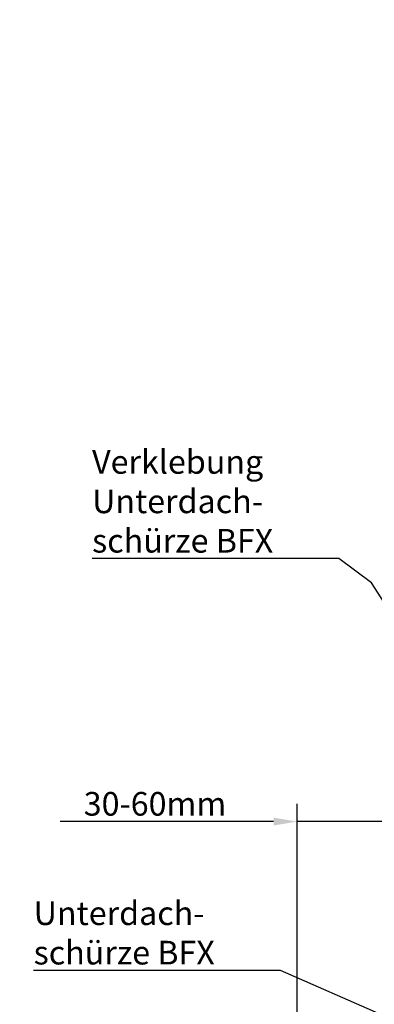
# Model space of a CAD drawing. Extents: x -45 to 44857, y -6995 to 739.
# Drawn here: x 42280 to 42430, y -6174 to -5758 of the extents above; entities that cross this region are included whole.
import ezdxf

# ---------------------------------------------------------------- set-up
doc = ezdxf.new("R2010")
doc.units = 0
doc.header["$LTSCALE"] = 60
doc.header["$PDMODE"] = 1
doc.header["$PDSIZE"] = 3
doc.layers.get('DEFPOINTS').update_dxf_attribs({"linetype": 'CONTINUOUS'})
for name, color, linetype in [('VELUX_GRÜN', 3, 'CONTINUOUS'), ('VELUX_ROT', 1, 'CONTINUOUS'), ('VELUX_TEXT', 3, 'CONTINUOUS')]:
    doc.layers.add(name, color=color, linetype=linetype)
doc.styles.add('STIL_NEU', font='simplex.shx')
doc.dimstyles.new('HN_5', dxfattribs={"dimscale": 5, "dimtxt": 2, "dimasz": 2, "dimexe": 1.5, "dimexo": 0, "dimgap": 0.5, "dimtad": 1, "dimdec": 0, "dimzin": 0, "dimdsep": 46, "dimtxsty": 'STIL_NEU', "dimcen": 5, "dimclrd": 3, "dimclre": 3, "dimclrt": 3, "dimadec": 0, "dimazin": 0, "dimtfac": 1, "dimtdec": 0, "dimtmove": 0, "dimatfit": 1, "dimfxl": 1, "dimtvp": 2, "dimtolj": 1, "dimtzin": 0, "dimarcsym": 0})

# ---------------------------------------------------------------- blocks, each defined once
blk = doc.blocks.new('Sparrendach_rechts')
at = {"layer": 'VELUX_GRÜN'}
h = blk.add_hatch(dxfattribs=at)
h.set_pattern_fill('ANSI37', color=256, scale=50, style=0)
h.set_pattern_definition([(45, (-1428.780568909235, -182.4509130096076), (-4.419417382415921, 4.419417382415922), []), (135, (-1428.780568909235, -182.4509130096076), (-4.419417382415922, -4.419417382415921), [])])
h.paths.add_polyline_path([(-1412.620142338114, 1187.204100365659), (-1221.00109471906, 1187.204100365659), (-1221.00109471906, 1205.489814651372), (-1412.620142338114, 1205.489814651372)], flags=9)
h.paths.add_polyline_path([(-496.7962563424371, -178.3397424639579), (-367.4629230091014, -178.3397424639579), (-367.4629230091014, -166.3397424639579), (-496.7962563424371, -166.3397424639579)], flags=9)
h.paths.add_polyline_path([(134.1577276133175, -181.1372067183465), (424.8243942799891, -181.1372067183465), (424.8243942799891, -165.1372067183465), (134.1577276133175, -165.1372067183465)], flags=9)
edge = h.paths.add_edge_path()
edge.add_line((304.4828682374427, 452.8773892920071), (304.4828682374427, 464.1840944520491))
edge.add_arc((296.3752633545664, 423.9937132263985), 40.99999999999981, 78.59479097513126, 162.4026633919331)
edge.add_arc((255.3874602907163, 436.9937132263985), 2.000000000013319, 270, 342.402663391731, ccw=False)
edge.add_line((255.3874602907163, 434.9937132263849), (195.7383459611592, 434.9937132263904))
edge.add_arc((195.7383459611592, 436.9937132263858), 1.999999999995453, 199.0008023628056, 270, ccw=False)
edge.add_line((193.8473179285793, 436.3425504356928), (192.8991046039009, 423.9937132263894))
edge.add_line((192.8991046039009, 423.9937132263894), (263.2272223284381, 423.9937132263913))
edge.add_arc((296.3752633537661, 386.5610085945982), 49.99999999867889, 126.7014268470364, 131.5260746351025, ccw=False)
edge.add_arc((296.3752633545664, 423.9937132263976), 30.00000000000398, 74.32064810210329, 174.9220416296191, ccw=False)
blk = doc.blocks.new('*D60')
at = {"layer": 'DEFPOINTS', "color": 0, "transparency": 16777216}
for p in [(42451.27762816071, -6097.01057192169), (42451.27762816071, -6189.525996108823), (42397.11439357278, -6249.386119034188)]:
    blk.add_point(p, dxfattribs=at)
at = {"layer": 'VELUX_TEXT', "color": 3, "lineweight": -2, "transparency": 16777216}
for p, q in [((42397.11439357278, -6249.386119034188), (42397.11439357278, -6089.51057192169)), ((42451.27762816071, -6189.525996108823), (42451.27762816071, -6089.51057192169)), ((42387.11439357278, -6097.01057192169), (42296.87629833469, -6097.01057192169)), ((42451.27762816071, -6097.01057192169), (42397.11439357278, -6097.01057192169)), ((42461.27762816071, -6097.01057192169), (42471.27762816071, -6097.01057192169))]:
    blk.add_line(p, q, dxfattribs=at)
at = {"layer": 'VELUX_TEXT', "color": 3, "transparency": 16777216}
for points in [[(42387.11439357278, -6095.343905255023), (42387.11439357278, -6098.677238588357), (42397.11439357278, -6097.01057192169)], [(42461.27762816071, -6095.343905255023), (42461.27762816071, -6098.677238588357), (42451.27762816071, -6097.01057192169)]]:
    blk.add_solid(points, dxfattribs=at)
at = {"layer": 'VELUX_TEXT', "color": 3, "transparency": 16777216, "insert": (42336.99534595374, -6089.51057192169), "char_height": 10, "attachment_point": 5, "style": 'STIL_NEU'}
blk.add_mtext('\\A1;30-60mm', dxfattribs=at)

msp = doc.modelspace()

# ---------------------------------------------------------------- block references
at = {"layer": 'VELUX_ROT'}
msp.add_blockref('Sparrendach_rechts', (43303.7116302515, -6673.379832260577), dxfattribs=at)
at = {"layer": 'VELUX_ROT', "xscale": -1}
msp.add_blockref('Sparrendach_rechts', (42590.01349817668, -6673.379832260577), dxfattribs=at)

# ---------------------------------------------------------------- texts
at = {"layer": 'VELUX_TEXT', "color": 3, "char_height": 10, "attachment_point": 4, "style": 'STIL_NEU'}
for s, insert in [('\\A1;Verklebung \\PUnterdach-\\Pschürze BFX', (42310.38853179738, -5961.59606641555)), ('\\A1;Unterdach-\\Pschürze BFX', (42285.67240829935, -6144.097815712317))]:
    msp.add_mtext(s, dxfattribs=dict(at, insert=insert))

# ---------------------------------------------------------------- dimensions: what is measured, and where the dimension line sits
at = {"layer": 'VELUX_TEXT'}
dim = msp.add_linear_dim(base=(42451.27762816071, -6097.01057192169), p1=(42397.11439357278, -6249.386119034188), p2=(42451.27762816071, -6189.525996108823), text='30-60mm', dimstyle='HN_5', dxfattribs=at)
dim.commit()
dim.dimension.update_dxf_attribs({"geometry": '*D60', "text_midpoint": (42336.99534595374, -6097.01057192169), "dimtype": 160})

# ---------------------------------------------------------------- leaders
at = {"layer": 'VELUX_TEXT', "color": 3, "annotation_type": 0, "has_hookline": 1, "hookline_direction": 1, "text_width": 91.90476190476188}
for points in [[(42459.32480864594, -6043.894914862692), (42428.55181495164, -5996.098009021312), (42414.79329370215, -5985.762733082216), (42404.79329370215, -5985.762733082216)], [(42457.27656568254, -6217.002475790942), (42432.55181495164, -6178.59975831808), (42390.07717020411, -6159.931149045651), (42380.07717020411, -6159.931149045651)]]:
    msp.add_leader(points, dimstyle='HN_5', dxfattribs=at)

doc.saveas('drawing.dxf')
